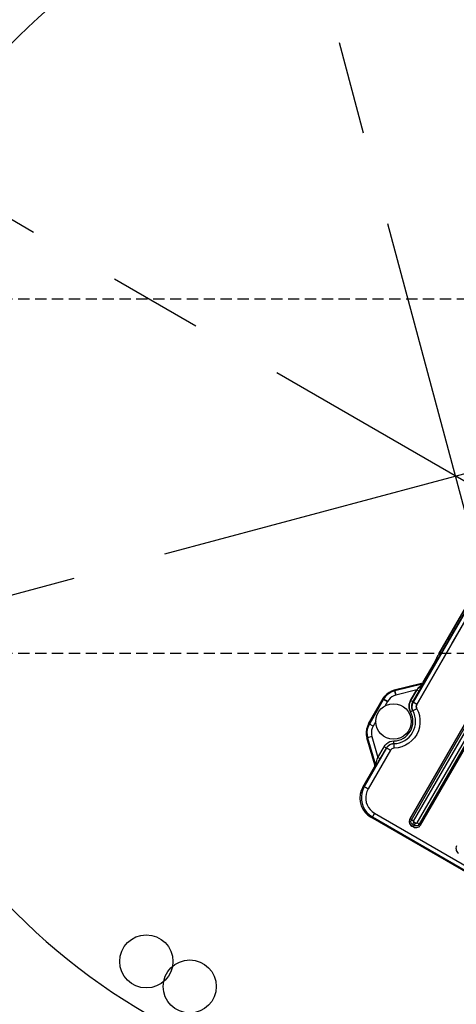
# Model space of a CAD drawing. Units: millimetres. Extents: x 23849 to 42288, y -3850 to 13677.
# Drawn here: x 27751 to 27849, y 8682 to 8904 of the extents above; entities that cross this region are included whole.
import ezdxf

# ---------------------------------------------------------------- set-up
doc = ezdxf.new("R2010")
doc.units = ezdxf.units.MM
doc.header["$LTSCALE"] = 0.4
doc.linetypes.add('CENTRO2', pattern=[28.575, 19.05, -3.175, 3.175, -3.175])
doc.linetypes.add('TRAZOS2', pattern=[9.525, 6.35, -3.175])
for name, color, linetype in [('Anotaciones Finas', 3, 'Continuous'), ('Anotaciones Medias', 3, 'Continuous'), ('Contornos Ocultos', 6, 'TRAZOS2'), ('Ejes', 2, 'CENTRO2')]:
    doc.layers.add(name, color=color, linetype=linetype)

# ---------------------------------------------------------------- blocks, each defined once
blk = doc.blocks.new('A$C300273D3')
at = {"layer": 'Contornos Ocultos'}
blk.add_circle((-6, 0.05), 667.5, dxfattribs=at)
blk = doc.blocks.new('A$C37086315')
at = {"layer": 'Anotaciones Finas'}
for p, q in [((52.3, 49.926), (52.696, 49.926)), ((52.304, 49.916), (52.3, 49.926)), ((52.304, 49.856), (52.304, 49.916)), ((52.692, 49.916), (52.304, 49.916)), ((52.692, 49.916), (52.696, 49.926)), ((52.692, 49.916), (52.696, 49.926)), ((52.692, 49.856), (52.692, 49.916)), ((52.692, 49.916), (52.692, 49.856)), ((51.861, 49.577), (52.127, 49.852)), ((52.131, 49.843), (51.865, 49.567)), ((52.175, 49.802), (51.97, 49.59)), ((52.131, 49.843), (52.127, 49.853)), ((52.175, 49.802), (52.131, 49.843)), ((52.377, 49.856), (52.304, 49.856)), ((52.692, 49.856), (52.62, 49.856)), ((52.692, 49.856), (52.62, 49.856)), ((52.822, 49.802), (52.865, 49.843)), ((52.865, 49.843), (52.822, 49.802)), ((53.026, 49.59), (52.822, 49.802)), ((53.026, 49.59), (52.822, 49.802)), ((52.865, 49.843), (52.869, 49.853)), ((52.865, 49.843), (52.869, 49.853)), ((53.131, 49.567), (52.865, 49.843)), ((53.131, 49.567), (52.865, 49.843)), ((52.869, 49.852), (53.135, 49.577)), ((53.135, 49.577), (52.869, 49.852)), ((51.52, 49.566), (51.835, 49.566)), ((51.535, 49.551), (51.52, 49.566)), ((52.14, 49.551), (51.535, 49.551)), ((51.835, 49.566), (51.839, 49.556)), ((51.861, 49.577), (51.865, 49.567)), ((51.97, 49.554), (51.97, 49.59)), ((51.97, 49.59), (52.138, 49.59)), ((51.97, 49.554), (52.138, 49.554)), ((52.138, 49.554), (52.138, 49.59)), ((52.14, 49.551), (52.138, 49.554)), ((52.241, 49.496), (52.272, 49.514)), ((52.756, 49.496), (52.725, 49.514)), ((52.756, 49.496), (52.725, 49.514)), ((52.838, 49.552), (52.859, 49.554)), ((52.857, 49.551), (52.859, 49.554)), ((52.859, 49.554), (52.857, 49.551)), ((52.857, 49.551), (53.817, 49.551)), ((52.859, 49.554), (52.859, 49.59)), ((52.859, 49.59), (53.026, 49.59)), ((53.026, 49.59), (52.859, 49.59)), ((52.859, 49.556), (52.859, 49.59)), ((52.859, 49.554), (53.026, 49.554)), ((53.026, 49.554), (52.859, 49.554)), ((53.026, 49.554), (53.026, 49.59)), ((53.026, 49.554), (53.026, 49.59)), ((53.131, 49.567), (53.135, 49.577)), ((53.135, 49.577), (53.131, 49.567)), ((53.157, 49.556), (53.161, 49.566)), ((53.161, 49.566), (53.157, 49.556)), ((53.454, 49.566), (53.161, 49.566)), ((53.161, 49.566), (53.454, 49.566)), ((53.539, 49.574), (53.454, 49.566)), ((53.454, 49.566), (53.539, 49.574)), ((53.539, 49.553), (53.454, 49.566)), ((53.454, 49.566), (53.539, 49.553)), ((53.539, 49.574), (53.539, 49.553)), ((53.539, 49.553), (53.539, 49.574)), ((57.998, 49.575), (53.585, 49.575)), ((53.599, 49.575), (53.599, 49.552)), ((53.599, 49.575), (58.012, 49.575)), ((53.599, 49.552), (53.599, 49.575)), ((57.998, 49.552), (53.599, 49.552)), ((53.599, 49.552), (57.998, 49.552)), ((53.817, 49.551), (54.818, 49.551)), ((52.139, 49.491), (51.534, 49.491)), ((52.19, 49.462), (52.227, 49.484)), ((52.779, 49.478), (52.761, 49.489)), ((52.779, 49.478), (52.761, 49.489)), ((52.805, 49.462), (52.779, 49.478)), ((52.805, 49.462), (52.779, 49.478)), ((52.856, 49.491), (53.816, 49.491)), ((53.816, 49.491), (54.818, 49.49)), ((51.22, 45.02), (51.22, 49.266)), ((51.235, 49.251), (51.22, 49.266)), ((51.235, 49.251), (51.234, 48.114)), ((51.294, 49.251), (51.265, 49.251)), ((51.294, 49.251), (51.294, 48.114)), ((51.394, 48.726), (51.394, 48.702)), ((51.418, 48.702), (51.418, 48.726)), ((51.453, 48.702), (51.453, 48.726)), ((60.13, 48.798), (51.466, 48.798)), ((51.466, 48.774), (60.13, 48.774)), ((51.466, 48.739), (60.13, 48.739)), ((51.466, 48.67), (51.466, 48.688)), ((60.13, 48.688), (51.466, 48.688)), ((60.13, 48.653), (51.466, 48.653)), ((51.466, 48.63), (51.466, 48.642)), ((51.466, 48.63), (60.13, 48.63))]:
    blk.add_line(p, q, dxfattribs=at)
for points in [[(52.3, 49.926), (52.262, 49.923), (52.224, 49.913), (52.189, 49.898), (52.156, 49.878), (52.127, 49.853)], [(52.304, 49.916), (52.266, 49.913), (52.228, 49.904), (52.193, 49.889), (52.16, 49.869), (52.131, 49.843)], [(52.865, 49.843), (52.836, 49.869), (52.804, 49.889), (52.768, 49.904), (52.731, 49.913), (52.692, 49.916)], [(52.865, 49.843), (52.836, 49.869), (52.804, 49.889), (52.768, 49.904), (52.731, 49.913), (52.692, 49.916)], [(52.696, 49.926), (52.735, 49.923), (52.772, 49.913), (52.807, 49.898), (52.84, 49.878), (52.869, 49.852)], [(52.869, 49.852), (52.84, 49.878), (52.807, 49.898), (52.772, 49.913), (52.735, 49.923), (52.696, 49.926)], [(52.304, 49.856), (52.275, 49.854), (52.247, 49.847), (52.221, 49.836), (52.196, 49.821), (52.175, 49.802)], [(52.822, 49.802), (52.8, 49.821), (52.776, 49.836), (52.749, 49.847), (52.721, 49.854), (52.692, 49.856)], [(52.822, 49.802), (52.8, 49.821), (52.776, 49.836), (52.749, 49.847), (52.721, 49.854), (52.692, 49.856)], [(51.52, 49.566), (51.468, 49.561), (51.418, 49.548), (51.37, 49.526), (51.327, 49.496), (51.29, 49.459), (51.26, 49.416), (51.238, 49.368), (51.225, 49.318), (51.22, 49.266)], [(51.535, 49.551), (51.488, 49.548), (51.442, 49.537), (51.399, 49.519), (51.359, 49.494), (51.323, 49.464), (51.292, 49.428), (51.267, 49.388), (51.249, 49.344), (51.238, 49.298), (51.235, 49.251)], [(51.534, 49.491), (51.534, 49.506), (51.534, 49.521), (51.534, 49.533), (51.534, 49.543), (51.534, 49.549), (51.535, 49.551)], [(51.835, 49.566), (51.845, 49.567), (51.854, 49.571), (51.861, 49.577)], [(51.839, 49.556), (51.849, 49.558), (51.858, 49.561), (51.865, 49.567)], [(51.839, 49.556), (51.841, 49.556), (51.845, 49.556), (51.852, 49.555), (51.863, 49.555), (51.877, 49.555), (51.895, 49.554), (51.917, 49.554), (51.942, 49.554), (51.97, 49.554)], [(51.865, 49.567), (51.866, 49.567), (51.869, 49.568), (51.875, 49.569), (51.884, 49.571), (51.895, 49.573), (51.91, 49.576), (51.927, 49.58), (51.947, 49.585), (51.97, 49.59)], [(52.138, 49.59), (52.164, 49.588), (52.19, 49.581), (52.215, 49.57), (52.237, 49.555), (52.256, 49.536), (52.272, 49.514)], [(52.138, 49.554), (52.158, 49.552), (52.178, 49.547), (52.197, 49.538), (52.214, 49.527), (52.229, 49.512), (52.241, 49.496)], [(52.139, 49.491), (52.139, 49.506), (52.139, 49.52), (52.139, 49.533), (52.139, 49.542), (52.139, 49.549), (52.14, 49.551)], [(52.242, 49.493), (52.23, 49.51), (52.215, 49.524), (52.198, 49.536), (52.18, 49.544), (52.16, 49.549), (52.14, 49.551)], [(52.725, 49.514), (52.74, 49.536), (52.76, 49.555), (52.782, 49.57), (52.806, 49.581), (52.832, 49.588), (52.859, 49.59)], [(52.859, 49.59), (52.832, 49.588), (52.806, 49.581), (52.782, 49.57), (52.76, 49.555), (52.74, 49.536), (52.725, 49.514)], [(52.857, 49.551), (52.836, 49.549), (52.817, 49.544), (52.798, 49.536), (52.781, 49.524), (52.766, 49.51), (52.754, 49.493)], [(52.754, 49.493), (52.766, 49.51), (52.781, 49.524), (52.798, 49.536), (52.817, 49.544), (52.836, 49.549), (52.857, 49.551)], [(52.859, 49.554), (52.838, 49.552), (52.818, 49.547), (52.799, 49.538), (52.782, 49.527), (52.768, 49.512), (52.756, 49.496)], [(52.756, 49.496), (52.768, 49.512), (52.782, 49.527), (52.799, 49.538), (52.818, 49.547), (52.838, 49.552)], [(52.856, 49.491), (52.856, 49.52), (52.856, 49.533), (52.856, 49.542), (52.857, 49.548), (52.857, 49.551)], [(52.856, 49.533), (52.856, 49.542), (52.857, 49.548), (52.857, 49.551)], [(52.856, 49.491), (52.856, 49.506), (52.856, 49.533)], [(55.798, 49.551), (54.972, 49.551), (52.857, 49.551)], [(53.026, 49.59), (53.052, 49.584), (53.074, 49.579), (53.092, 49.575), (53.107, 49.572), (53.118, 49.57), (53.126, 49.568), (53.13, 49.567), (53.131, 49.567)], [(53.131, 49.567), (53.13, 49.567), (53.127, 49.568), (53.121, 49.569), (53.112, 49.571), (53.101, 49.573), (53.086, 49.576), (53.069, 49.58), (53.049, 49.585), (53.026, 49.59)], [(53.026, 49.554), (53.058, 49.554), (53.085, 49.554), (53.108, 49.555), (53.127, 49.555), (53.141, 49.555), (53.15, 49.556), (53.155, 49.556), (53.157, 49.556)], [(53.157, 49.556), (53.156, 49.556), (53.152, 49.556), (53.144, 49.555), (53.133, 49.555), (53.119, 49.555), (53.101, 49.554), (53.08, 49.554), (53.054, 49.554), (53.026, 49.554)], [(53.157, 49.556), (53.148, 49.558), (53.139, 49.561), (53.131, 49.567)], [(53.157, 49.556), (53.148, 49.558), (53.139, 49.561), (53.131, 49.567)], [(53.161, 49.566), (53.152, 49.567), (53.143, 49.571), (53.135, 49.577)], [(53.161, 49.566), (53.152, 49.567), (53.143, 49.571), (53.135, 49.577)], [(53.539, 49.574), (53.543, 49.574), (53.55, 49.575), (53.56, 49.575), (53.572, 49.575), (53.585, 49.575)], [(53.599, 49.575), (53.585, 49.575), (53.572, 49.575), (53.56, 49.575), (53.55, 49.575), (53.543, 49.574), (53.539, 49.574)], [(53.599, 49.552), (53.585, 49.552), (53.572, 49.552), (53.56, 49.552), (53.55, 49.552), (53.543, 49.553), (53.539, 49.553)], [(53.539, 49.553), (53.543, 49.553), (53.55, 49.552), (53.56, 49.552), (53.572, 49.552), (53.585, 49.552), (53.599, 49.552)], [(51.534, 49.491), (51.497, 49.488), (51.46, 49.479), (51.425, 49.465), (51.393, 49.445), (51.364, 49.421), (51.34, 49.392), (51.32, 49.36), (51.306, 49.325), (51.297, 49.289), (51.294, 49.251)], [(52.19, 49.462), (52.184, 49.47), (52.177, 49.477), (52.168, 49.483), (52.159, 49.487), (52.149, 49.49), (52.139, 49.491)], [(52.805, 49.462), (52.777, 49.422), (52.743, 49.386), (52.702, 49.354), (52.657, 49.327), (52.609, 49.307), (52.557, 49.294), (52.504, 49.29), (52.45, 49.293), (52.398, 49.304), (52.348, 49.322), (52.301, 49.348), (52.258, 49.381), (52.221, 49.419), (52.19, 49.462)], [(52.227, 49.484), (52.24, 49.492), (52.242, 49.493)], [(52.761, 49.489), (52.756, 49.492), (52.754, 49.493)], [(52.761, 49.489), (52.756, 49.492), (52.754, 49.493)], [(52.856, 49.491), (52.846, 49.49), (52.836, 49.487), (52.827, 49.483), (52.818, 49.477), (52.811, 49.47), (52.805, 49.462)], [(52.805, 49.462), (52.811, 49.47), (52.818, 49.477), (52.827, 49.483), (52.836, 49.487), (52.846, 49.49), (52.856, 49.491)], [(55.798, 49.49), (54.972, 49.49), (52.856, 49.491)], [(51.265, 49.251), (51.243, 49.251), (51.237, 49.251), (51.235, 49.251)], [(51.466, 48.798), (51.45, 48.796), (51.435, 48.791), (51.422, 48.782), (51.41, 48.771), (51.402, 48.757), (51.396, 48.742), (51.394, 48.726)], [(51.394, 48.726), (51.412, 48.726), (51.416, 48.726)], [(51.416, 48.726), (51.421, 48.726), (51.426, 48.726), (51.453, 48.726)], [(51.418, 48.726), (51.419, 48.737), (51.423, 48.747), (51.428, 48.756), (51.436, 48.764), (51.445, 48.769), (51.455, 48.773), (51.466, 48.774)], [(51.453, 48.726), (51.453, 48.729), (51.454, 48.731), (51.456, 48.734), (51.458, 48.736), (51.46, 48.738), (51.463, 48.739), (51.466, 48.739)], [(51.466, 48.798), (51.466, 48.785), (51.466, 48.78), (51.466, 48.776)], [(51.466, 48.776), (51.466, 48.771), (51.466, 48.765), (51.466, 48.758), (51.466, 48.739)], [(51.394, 48.702), (51.396, 48.686), (51.402, 48.671), (51.41, 48.657), (51.422, 48.646), (51.435, 48.637), (51.45, 48.632), (51.466, 48.63)], [(51.394, 48.702), (51.412, 48.702), (51.416, 48.702)], [(51.416, 48.702), (51.421, 48.702), (51.426, 48.702), (51.453, 48.702)], [(51.466, 48.653), (51.455, 48.655), (51.445, 48.658), (51.436, 48.664), (51.428, 48.672), (51.423, 48.681), (51.419, 48.691), (51.418, 48.702)], [(51.466, 48.688), (51.463, 48.689), (51.46, 48.69), (51.458, 48.691), (51.456, 48.693), (51.454, 48.696), (51.453, 48.699), (51.453, 48.702)], [(51.466, 48.651), (51.466, 48.657), (51.466, 48.662), (51.466, 48.67)], [(51.466, 48.642), (51.466, 48.647), (51.466, 48.651)], [(51.234, 48.114), (51.234, 46.902), (51.234, 46.469), (51.234, 46.014), (51.234, 45.536), (51.234, 45.026)], [(51.294, 48.114), (51.293, 46.902), (51.293, 46.468), (51.293, 46.014), (51.293, 45.535), (51.293, 45.026)], [(51.466, 48.066), (51.45, 48.064), (51.435, 48.059), (51.422, 48.05), (51.41, 48.039), (51.402, 48.025), (51.396, 48.01), (51.394, 47.994)]]:
    blk.add_lwpolyline(points, dxfattribs=at)
for centre, radius in [((55.798, 50.586), 46.65), ((55.798, 50.586), 46.53), ((48.006, 50.926), 0.36), ((48.006, 50.246), 0.36), ((52.498, 49.65), 0.24)]:
    blk.add_circle(centre, radius, dxfattribs=at)
for radius, start, end in [(0.264, 210.9219, 329.0781), (0.3, 210.9225, 329.0776)]:
    blk.add_arc((52.498, 49.65), radius, start, end, dxfattribs=at)
at = {"layer": 'Anotaciones Medias'}
for radius in [46.8, 42.58]:
    blk.add_circle((55.798, 50.586), radius, dxfattribs=at)
blk.add_arc((55.798, 50.586), 8.4, 290.3875, 249.8301, dxfattribs=at)
at = {"layer": 'Ejes'}
for p, q in [((55.798, 0.042), (55.798, 96.174)), ((20.584, 15.372), (91.012, 85.8)), ((20.584, 85.8), (91.012, 15.372))]:
    blk.add_line(p, q, dxfattribs=at)
blk = doc.blocks.new('A$C78B83451')
at = {"layer": 'Contornos Ocultos'}
for p, q in [((80, 1070), (1599.999995, 1070)), ((80, 990), (1599.999995, 990))]:
    blk.add_line(p, q, dxfattribs=at)

msp = doc.modelspace()

# ---------------------------------------------------------------- block references
at = {"layer": 'Anotaciones Medias', "xscale": 16.66667, "yscale": 16.66667, "zscale": 16.66667, "rotation": 59.99999999999999}
msp.add_blockref('A$C37086315', (28114.197, 7574.019), dxfattribs=at)
at = {"layer": 'Anotaciones Medias'}
msp.add_blockref('A$C78B83451', (27014.939, 7770.944), dxfattribs=at)
at = {"layer": 'Contornos Ocultos', "rotation": 270}
msp.add_blockref('A$C300273D3', (27848.989, 8794.944), dxfattribs=at)

doc.saveas('drawing.dxf')
